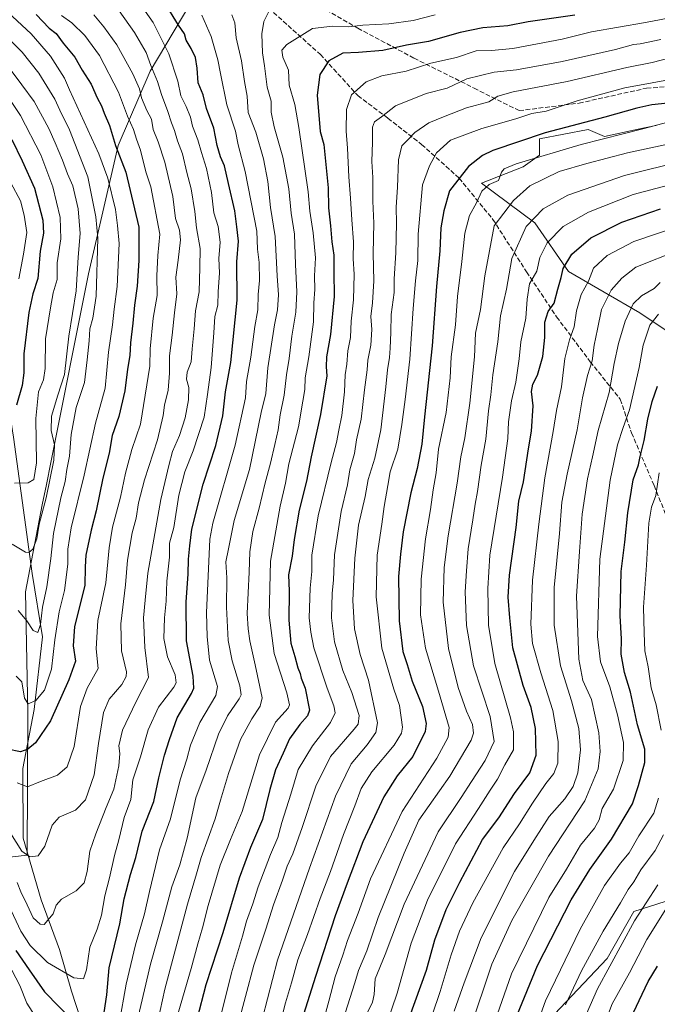
# Model space of a CAD drawing. Units: metres. Extents: x 668567 to 672030, y 4742062 to 4744460.
# Drawn here: x 670762 to 670987, y 4742798 to 4743145 of the extents above; entities that cross this region are included whole.
import ezdxf

# ---------------------------------------------------------------- set-up
doc = ezdxf.new("R2010")
doc.units = ezdxf.units.M
doc.header["$MEASUREMENT"] = 0
doc.linetypes.add('DGN Style 3', pattern=[2.307223, 1.648017, -0.659207])
for name, color, linetype, lineweight in [('Arbolado forestal CxS', 92, 'Continuous', 0), ('Corriente natural lineal', 142, 'Continuous', 13), ('Curva de nivel maestra', 30, 'Continuous', 30), ('Curva de nivel normal', 30, 'Continuous', 0), ('Municipio', 91, 'Continuous', 13), ('Municipio CxS', 4, 'Continuous', 0), ('Pastizal CxS', 92, 'Continuous', 0), ('Senda', 7, 'DGN Style 3', 0)]:
    doc.layers.add(name, color=color, linetype=linetype, lineweight=lineweight)

# ---------------------------------------------------------------- blocks, each defined once
blk = doc.blocks.new('*U4')
at = {"layer": 'Arbolado forestal CxS', "color": 92, "linetype": 'Continuous', "lineweight": 0}
for points in [[(670987.4945, 4743108.1887, 1103.3232), (670986.8221, 4743108.0425, 1103.3064), (670980.5706, 4743106.6829, 1103.2107), (670968.6575, 4743104.0921, 1102.9927), (670962.9248, 4743106.5503, 1100.3819), (670945.7257, 4743103.2725, 1099.5774), (670945.7257, 4743097.5367, 1103.2723), (670939.9927, 4743093.4397, 1104.5392), (670925.2507, 4743087.7039, 1102.3281), (670944.0617, 4743073.6213, 1115.0314), (670955.9678, 4743056.4235, 1125.0844), (670981.1029, 4743041.8711, 1140.8852), (671004.9152, 4743025.9961, 1155.415)], [(670995.5897, 4742835.8047, 1169.7902), (670978.9957, 4742830.6189, 1162.4086), (670969.6617, 4742814.0253, 1162.4609), (670950.9925, 4742794.3199, 1156.7773), (670935.4353, 4742774.6155, 1151.4488), (670931.2863, 4742749.7239, 1152.2383), (670932.324, 4742727.9441, 1153.7966), (670940.6207, 4742694.7565, 1157.8653), (670939.5833, 4742669.8649, 1155.5635), (670932.8151, 4742652.3151, 1150.7627), (670934.3969, 4742624.2317, 1149.9062), (670946.8427, 4742605.5637, 1156.659), (670957.2135, 4742588.9689, 1162.0317), (670974.8441, 4742568.2269, 1172.8508), (670995.5869, 4742551.6317, 1188.2772)]]:
    blk.add_polyline3d(points, dxfattribs=at)

msp = doc.modelspace()

# ---------------------------------------------------------------- linework, layer by layer
at = {"layer": 'Arbolado forestal CxS', "color": 92, "linetype": 'Continuous', "lineweight": 0}
for points in [[(670987.4945, 4743108.1887, 1103.3232), (670986.8221, 4743108.0425, 1103.3064), (670980.5706, 4743106.6829, 1103.2107), (670968.6575, 4743104.0921, 1102.9927), (670962.9248, 4743106.5503, 1100.3819), (670945.7257, 4743103.2725, 1099.5774), (670945.7257, 4743097.5367, 1103.2723), (670939.9927, 4743093.4397, 1104.5392), (670925.2507, 4743087.7039, 1102.3281), (670944.0617, 4743073.6213, 1115.0314), (670955.9678, 4743056.4235, 1125.0844), (670981.1029, 4743041.8711, 1140.8852), (671004.9152, 4743025.9961, 1155.415)], [(670995.5897, 4742835.8047, 1169.7902), (670978.9957, 4742830.6189, 1162.4086), (670969.6617, 4742814.0253, 1162.4609), (670950.9925, 4742794.3199, 1156.7773), (670935.4353, 4742774.6155, 1151.4488), (670931.2863, 4742749.7239, 1152.2383), (670932.324, 4742727.9441, 1153.7966), (670940.6207, 4742694.7565, 1157.8653), (670939.5833, 4742669.8649, 1155.5635), (670932.8151, 4742652.3151, 1150.7627), (670934.3969, 4742624.2317, 1149.9062), (670946.8427, 4742605.5637, 1156.659), (670957.2135, 4742588.9689, 1162.0317), (670974.8441, 4742568.2269, 1172.8508), (670995.5869, 4742551.6317, 1188.2772)]]:
    msp.add_polyline3d(points, dxfattribs=at)
at = {"layer": 'Corriente natural lineal', "color": 142, "linetype": 'Continuous', "lineweight": 13}
msp.add_polyline3d([(670784.0601, 4742791.9201, 1048.766), (670780.6701, 4742802.4701, 1046.0616), (670776.3901, 4742817.1201, 1041.9758), (670769.9501, 4742834.7001, 1037.582), (670763.6201, 4742856.4101, 1033.7282), (670763.4501, 4742881.0101, 1027.0828), (670767.4901, 4742901.8501, 1020.2879), (670770.4001, 4742927.4801, 1016.0523), (670766.7701, 4742949.8401, 1011.3393), (670760.1301, 4742997.9501, 1001.4934), (670756.5301, 4743021.3101, 996.3682), (670756.5101, 4743050.3101, 991.3791), (670752.5101, 4743076.2101, 985.5375), (670735.0101, 4743091.9401, 981.1656), (670718.6701, 4743099.0301, 978.7612), (670694.7801, 4743114.5101, 972.3361), (670674.9401, 4743125.3101, 966.8122), (670654.6801, 4743138.8701, 961.4564), (670636.5001, 4743154.5401, 955.562), (670625.5901, 4743165.9201, 952.6874), (670612.7601, 4743181.3701, 949.3787), (670601.4201, 4743192.3801, 942.8311)], dxfattribs=at)
at = {"layer": 'Curva de nivel maestra', "color": 30, "linetype": 'Continuous', "lineweight": 30, "flags": 128}
for points, elevation in [([(670792.19, 4742794.8801), (670793.09, 4742801.1701), (670793.91, 4742810.6901), (670797.68, 4742826.2501), (670799.19, 4742835.0801), (670801.41, 4742843.5801), (670803.3, 4742849.6301), (670805.5, 4742858.8801), (670809.68, 4742869.4201), (670811.4, 4742877.7501), (670813.4, 4742885.7601), (670815.21, 4742891.3001), (670817.84, 4742898.9601), (670822.93, 4742907.4801), (670823.75, 4742909.3801), (670823.54, 4742913.5901), (670821.18, 4742926.1001), (670821.04, 4742939.8701), (670821.81, 4742949.6301), (670821.93, 4742954.8801), (670822.4, 4742959.6501), (670823.12, 4742965.5501), (670827.02, 4742981.4501), (670831.53, 4742995.1001), (670833.98, 4743005.5301), (670834.99, 4743013.9401), (670836.87, 4743024.3401), (670839.01, 4743046.3901), (670838.92, 4743059.8701), (670839.48, 4743067.1301), (670838.98, 4743072.2301), (670838.28, 4743077.9001), (670835.95, 4743087.5601), (670834.58, 4743093.7201), (670833.16, 4743096.9201), (670831.96, 4743100.9901), (670830.79, 4743107.0901), (670828.29, 4743114.0501), (670827.07, 4743118.8701), (670825.36, 4743123.0301), (670825, 4743128.2501), (670824.32, 4743131.9801), (670822.89, 4743135.2301), (670821.09, 4743138.0801), (670820.47, 4743140.3501), (670818.4, 4743143.3801), (670813.36, 4743151.6201)], 1050), ([(670768.16, 4743147.2101), (670772.78, 4743142.3401), (670775.24, 4743140.4301), (670777.65, 4743137.1001), (670781.74, 4743132.0901), (670784.42, 4743127.4901), (670787.59, 4743122.5501), (670789.66, 4743117.7301), (670791.2, 4743114.9501), (670792.19, 4743112.3401), (670794.04, 4743107.9501), (670796.17, 4743100.9801), (670799.76, 4743091.5001), (670804.38, 4743072.1001), (670804.34, 4743060.4001), (670803.75, 4743051.2901), (670802.81, 4743044.6201), (670802.22, 4743038.2901), (670801.38, 4743031.3401), (670801.16, 4743026.8101), (670800.43, 4743022.0001), (670799.46, 4743014.2901), (670797.31, 4743005.2901), (670795, 4742998.6301), (670793.89, 4742992.3001), (670791.63, 4742983.5601), (670789.26, 4742972.0001), (670787.51, 4742965.2201), (670785.71, 4742956.3101), (670785.42, 4742952.2601), (670785.32, 4742945.6201), (670781.67, 4742931.2101), (670781.18, 4742924.3001), (670782.06, 4742918.9601), (670779.7, 4742912.3001), (670773.25, 4742897.8201), (670767.92, 4742890.0601), (670765.24, 4742887.8401), (670762.67, 4742886.9101), (670757.99, 4742887.9001)], 1025), ([(670958.18, 4743146.9901), (670941.77, 4743144.5801), (670934.56, 4743143.1601), (670925.77, 4743142.5101), (670917.78, 4743140.8701), (670906.63, 4743137.6501), (670898.79, 4743136.3401), (670890.41, 4743134.4601), (670881.9, 4743133.7701), (670876.39, 4743133.5001), (670871.45, 4743130.8001), (670868.22, 4743126.0201), (670867.31, 4743118.7601), (670868.34, 4743105.8901), (670869.61, 4743101.3301), (670871.12, 4743085.9501), (670871.26, 4743078.9301), (670871.99, 4743072.6101), (670872.49, 4743066.9501), (670873.18, 4743062.2901), (670873.12, 4743056.3801), (670873.26, 4743047.6701), (670872.05, 4743034.2401), (670870.55, 4743026.3901), (670870.41, 4743022.8101), (670870.67, 4743019.6801), (670868.51, 4743006.0301), (670865.15, 4742991.1001), (670863.47, 4742982.4801), (670860.94, 4742972.2201), (670859.12, 4742961.9101), (670858.44, 4742955.9601), (670857.19, 4742949.3901), (670857.38, 4742943.6801), (670857.31, 4742933.4201), (670857.98, 4742925.3001), (670859.43, 4742920.5201), (670860.46, 4742916.5401), (670861.26, 4742914.5901), (670861.67, 4742912.8801), (670863.11, 4742909.3601), (670864.6, 4742901.6701), (670863.92, 4742899.6801), (670861.21, 4742896.6001), (670857.49, 4742891.5101), (670855.31, 4742886.4201), (670852.61, 4742880.6301), (670850.55, 4742873.6301), (670848.04, 4742863.0201), (670843.75, 4742853.2101), (670839.72, 4742842.3701), (670833.95, 4742823.0101), (670828.05, 4742804.6301), (670824.84, 4742792.4601)], 1075), ([(670991.06, 4743115.9301), (670985.39, 4743115.2901), (670980.06, 4743114.1201), (670968.73, 4743110.9401), (670947.69, 4743105.4401), (670929.24, 4743099.1201), (670925.61, 4743097.3901), (670920.64, 4743093.5501), (670914.03, 4743084.9201), (670911.99, 4743077.8801), (670910.96, 4743071.8501), (670910.57, 4743063.7701), (670909.36, 4743051.1501), (670907.9, 4743030.1901), (670905.16, 4743005.1801), (670904.17, 4742995.5501), (670902.6, 4742986.9301), (670900.38, 4742978.2901), (670897.6, 4742964.5601), (670896.66, 4742956.7301), (670895.93, 4742948.8601), (670896.25, 4742933.1401), (670897.55, 4742922.3801), (670899.01, 4742917.7701), (670900.83, 4742911.9001), (670904.49, 4742902.8901), (670905.72, 4742896.9801), (670905.44, 4742894.0601), (670901, 4742885.3201), (670895.52, 4742878.4401), (670890.81, 4742871.0001), (670883.4, 4742855.1501), (670877.9, 4742840.5901), (670873.63, 4742829.0401), (670866.66, 4742807.6401), (670861.77, 4742791.9701)], 1100), ([(670759.58, 4743103.0101), (670763.16, 4743095.5601), (670767.6, 4743085.8801), (670770.55, 4743074.6201), (670770.75, 4743069.9501), (670769.51, 4743063.6201), (670768.72, 4743053.9701), (670766.98, 4743048.6201), (670765.59, 4743041.9701), (670763.76, 4743027.3501), (670763.78, 4743020.7201), (670763.24, 4743016.2001), (670761.16, 4743009.2601)], 1000), ([(670899.91, 4742793.2201), (670905.88, 4742809.8101), (670908.82, 4742820.6001), (670912.82, 4742831.3201), (670917.61, 4742840.9301), (670925.66, 4742855.9601), (670931.4, 4742863.6301), (670936.86, 4742872.1901), (670942.32, 4742879.5201), (670944.57, 4742885.7401), (670944.27, 4742895.1701), (670942.85, 4742902.5201), (670939.93, 4742910.3001), (670936.34, 4742923.6301), (670935.3, 4742934.2001), (670934.67, 4742941.5101), (670935.18, 4742949.2501), (670937.51, 4742966.0701), (670938.48, 4742975.3601), (670940.14, 4742982.2801), (670941.8, 4742993.8301), (670942.88, 4743000.0901), (670943.45, 4743009.1001), (670942.97, 4743014.0701), (670943.38, 4743016.6801), (670945.08, 4743019.8501), (670946.91, 4743026.4701), (670947.64, 4743033.1801), (670947.64, 4743038.6301), (670948.78, 4743042.3401), (670950.87, 4743045.2901), (670952.16, 4743050.2901), (670953.4, 4743054.3601), (670954.03, 4743057.5701), (670957.11, 4743062.6401), (670963.9, 4743068.3301), (670974.79, 4743073.9401), (670988.43, 4743078.6001)], 1125), ([(670937.77, 4742793.7701), (670945.02, 4742811.5101), (670956.92, 4742834.6401), (670963.44, 4742845.4201), (670971.17, 4742856.1001), (670978.6, 4742868.5901), (670980.66, 4742875.0101), (670982.84, 4742883.1401), (670982.89, 4742887.8101), (670980.3, 4742896.4701), (670977.83, 4742907.9901), (670975.67, 4742914.9401), (670974.54, 4742921.3701), (670974.72, 4742926.8201), (670974.18, 4742934.9601), (670974.59, 4742950.6301), (670975.8, 4742960.9601), (670976.9, 4742971.3001), (670978.8, 4742982.9701), (670980.66, 4742988.2801), (670981.26, 4742991.1601), (670982.68, 4742996.7801), (670983.98, 4743004.3201), (670985.5, 4743010.5601), (670987.32, 4743016.0201)], 1150), ([(670760.96, 4742816.8001), (670765.62, 4742809.9301), (670771.05, 4742802.2201), (670781.43, 4742791.6101)], 1050), ([(670976.73, 4742790.4301), (670984.06, 4742805.9101), (670987.39, 4742811.3001)], 1175)]:
    msp.add_lwpolyline(points, dxfattribs=dict(at, elevation=elevation))
at = {"layer": 'Curva de nivel normal', "color": 30, "linetype": 'Continuous', "lineweight": 0, "flags": 128}
for points, elevation in [([(670758.48, 4742832.7201), (670762.75, 4742823.6601), (670766.05, 4742818.6101), (670772.15, 4742812.5501), (670781.4, 4742807.1501), (670784.88, 4742806.7801), (670785.91, 4742809.9601), (670787.07, 4742817.9701), (670789.7, 4742824.3101), (670791.22, 4742829.3101), (670792.37, 4742836.1301), (670794.03, 4742842.4001), (670795.79, 4742850.3501), (670797.29, 4742855.8501), (670799.24, 4742863.8001), (670801.56, 4742870.1201), (670802.21, 4742877.0801), (670805, 4742885.1301), (670807.72, 4742894.7001), (670811.26, 4742902.7301), (670816.73, 4742909.7401), (670817.53, 4742911.2801), (670817.16, 4742914.0701), (670814.43, 4742920.4001), (670813.21, 4742926.9601), (670813.37, 4742934.2601), (670814.07, 4742940.1401), (670814.3, 4742947.1701), (670815.18, 4742955.6301), (670815.22, 4742960.5801), (670816.69, 4742966.0801), (670818.51, 4742977.4901), (670820.62, 4742985.7601), (670823.51, 4742993.1401), (670827.41, 4743005.1001), (670828.63, 4743013.1101), (670829.92, 4743022.5801), (670830.88, 4743034.8001), (670831.16, 4743040.6301), (670832.25, 4743044.6201), (670832.42, 4743049.3101), (670832.87, 4743056.0401), (670832.58, 4743061.0301), (670833.08, 4743066.8401), (670832.42, 4743072.3401), (670830.8, 4743077.1801), (670830.05, 4743084.3701), (670828.19, 4743092.8801), (670826.44, 4743098.4601), (670825.23, 4743102.9201), (670823.31, 4743107.8101), (670822.58, 4743110.9501), (670821.12, 4743114.7101), (670819.22, 4743118.5201), (670818.11, 4743123.6501), (670814.92, 4743133.3301), (670809.37, 4743144.3601), (670804.35, 4743151.5601)], 1045), ([(670756.5, 4743149.5801), (670766.42, 4743140.3001), (670773.21, 4743132.5001), (670778.18, 4743124.7601), (670779.91, 4743120.6201), (670790.26, 4743097.9501), (670793.42, 4743089.3801), (670796.12, 4743078.3201), (670796.88, 4743072.7301), (670797.4, 4743066.3801), (670796.74, 4743051.1301), (670795.67, 4743043.2201), (670795.03, 4743037.6901), (670793.72, 4743027.9701), (670792.52, 4743015.3401), (670789.04, 4743002.9201), (670785.06, 4742984.6201), (670780.46, 4742966.0101), (670779.27, 4742958.4601), (670779.33, 4742953.2101), (670778.19, 4742943.8801), (670776.3, 4742936.3001), (670774.68, 4742926.4501), (670773.58, 4742916.1401), (670771.05, 4742908.7001), (670768.06, 4742905.0001), (670765.38, 4742903.8601), (670764.03, 4742905.8201), (670763.09, 4742911.6501), (670761.15, 4742913.6201)], 1020), ([(670788.47, 4743147.0401), (670792, 4743142.8301), (670796.62, 4743136.5001), (670802.3, 4743126.2201), (670804.56, 4743120.9401), (670805.28, 4743117.8201), (670807.24, 4743113.2501), (670808.79, 4743110.2801), (670809.48, 4743106.6201), (670811.25, 4743102.2901), (670813.58, 4743095.1101), (670816.4, 4743082.9101), (670817.26, 4743075.1201), (670818.77, 4743071.0301), (670819.05, 4743067.6001), (670818.2, 4743060.4301), (670817.39, 4743054.4801), (670817.82, 4743048.5601), (670816.92, 4743041.9301), (670816.12, 4743034.0101), (670815.14, 4743026.6501), (670815.16, 4743020.5601), (670814.7, 4743014.5401), (670813.46, 4743009.3001), (670812.99, 4743005.6301), (670810.93, 4742997.0501), (670806.36, 4742982.9801), (670804.22, 4742974.8001), (670803.4, 4742969.4601), (670802.03, 4742964.2601), (670800.34, 4742954.5601), (670799.71, 4742945.8801), (670797.97, 4742932.1601), (670798.28, 4742922.5701), (670799.97, 4742915.1601), (670799.92, 4742913.5001), (670798.34, 4742910.6601), (670793.91, 4742905.5301), (670791.9, 4742900.8001), (670790.14, 4742889.8701), (670788.58, 4742878.8401), (670785.52, 4742869.9601), (670782.02, 4742866.3701), (670776.24, 4742863.9201), (670773.84, 4742861.0601), (670771.26, 4742853.6101), (670768.87, 4742850.2201), (670765.95, 4742849.8401), (670763.09, 4742851.9001), (670759.06, 4742858.1901)], 1035), ([(670777.06, 4743146.8301), (670780.7, 4743144.2001), (670785.32, 4743139.7201), (670790.53, 4743132.6901), (670797.16, 4743119.7101), (670800.4, 4743111.3301), (670802.51, 4743106.6001), (670803.53, 4743103.1401), (670804.99, 4743099.2601), (670806.81, 4743091.6001), (670808.66, 4743086.3501), (670811.8, 4743069.6301), (670811.04, 4743062.0701), (670810.72, 4743054.9001), (670810.81, 4743047.9501), (670809.45, 4743039.9501), (670808.32, 4743029.2101), (670808.29, 4743023.0101), (670804.97, 4743002.6201), (670801.94, 4742993.5901), (670799.67, 4742985.2301), (670797.86, 4742976.8301), (670795.12, 4742966.1701), (670793.88, 4742958.9601), (670792.71, 4742946.6301), (670789.87, 4742933.3001), (670789.35, 4742923.3001), (670790.06, 4742916.3001), (670786.19, 4742909.4401), (670783.81, 4742902.8901), (670781.59, 4742888.8501), (670779.07, 4742881.6001), (670775.68, 4742878.7001), (670769.62, 4742876.4201), (670765.06, 4742874.5301), (670761.4, 4742875.9501)], 1030), ([(670761.41, 4742840.8501), (670762.74, 4742837.5101), (670764.97, 4742832.8701), (670767.08, 4742828.2801), (670769.53, 4742826.1401), (670770.92, 4742826.0201), (670774.14, 4742829.7401), (670775.16, 4742832.8201), (670777.04, 4742834.9301), (670782.28, 4742837.9001), (670785.11, 4742840.7301), (670786.16, 4742844.7301), (670787.03, 4742851.8201), (670789.23, 4742857.9601), (670792.84, 4742867.3001), (670795.53, 4742873.7201), (670797.3, 4742881.9801), (670797.65, 4742886.3801), (670797.31, 4742889.1001), (670798.62, 4742894.6201), (670803.27, 4742904.5001), (670807.78, 4742913.2201), (670806.53, 4742923.7001), (670805.98, 4742934.2401), (670806.6, 4742940.4101), (670807.52, 4742949.9601), (670812.17, 4742975.9601), (670814.98, 4742987.9601), (670816.3, 4742992.9501), (670818.77, 4742998.5601), (670820.75, 4743004.7801), (670821.93, 4743011.1901), (670821.96, 4743015.5101), (670821.22, 4743018.4401), (670821.42, 4743020.9301), (670822.84, 4743024.5901), (670823.17, 4743029.1901), (670823.88, 4743036.2601), (670824.42, 4743042.6201), (670825.64, 4743049.2901), (670825.89, 4743057.8501), (670825.97, 4743064.5501), (670824.68, 4743071.8501), (670824.18, 4743077.6201), (670822.85, 4743085.6601), (670821.31, 4743091.4401), (670819.75, 4743097.9901), (670818.05, 4743102.6201), (670817, 4743106.2901), (670815.88, 4743108.9201), (670814.56, 4743112.9901), (670812.35, 4743118.9001), (670810.98, 4743123.5201), (670808.63, 4743129.1801), (670806.9, 4743133.7601), (670802.89, 4743140.8001), (670797.42, 4743148.4601)], 1040), ([(670826.65, 4743146.9601), (670829.85, 4743139.4001), (670832.29, 4743131.1301), (670833.16, 4743126.3501), (670835.47, 4743115.2601), (670838.53, 4743106.0501), (670839.45, 4743101.1601), (670841.94, 4743091.8001), (670845.99, 4743070.6901), (670846.29, 4743064.3001), (670846.78, 4743059.6601), (670846.95, 4743053.3001), (670846.47, 4743048.3001), (670846.4, 4743042.9501), (670845.33, 4743037.1101), (670843.9, 4743026.2501), (670842.41, 4743017.6801), (670841.96, 4743011.9201), (670838.32, 4742995.2001), (670830.5, 4742967.6301), (670829.38, 4742962.0001), (670828.19, 4742935.9601), (670828.5, 4742927.6201), (670829.36, 4742919.2601), (670832.18, 4742909.9801), (670831.54, 4742906.7801), (670825.86, 4742897.2901), (670822.58, 4742889.3001), (670821.26, 4742884.3101), (670818.99, 4742877.0201), (670815.53, 4742863.3101), (670811.72, 4742852.2801), (670808.08, 4742837.6201), (670806.33, 4742829.7401), (670803.16, 4742818.8201), (670799.95, 4742804.9501), (670797.45, 4742791.0201)], 1055), ([(670837.24, 4743147.0601), (670838.21, 4743144.2101), (670838.67, 4743139.0001), (670840.59, 4743130.8001), (670841.66, 4743123.5601), (670842.58, 4743118.3601), (670842.94, 4743112.6201), (670845.61, 4743105.6201), (670848.3, 4743096.2501), (670849.92, 4743088.2201), (670850.81, 4743079.0701), (670852.45, 4743068.7701), (670853.12, 4743054.9101), (670853.68, 4743048.2901), (670853.33, 4743042.9501), (670852.26, 4743037.6201), (670849.94, 4743022.4201), (670849.18, 4743013.4401), (670847.52, 4743006.6701), (670843.41, 4742986.6301), (670837.98, 4742968.6201), (670835.99, 4742958.5201), (670835.07, 4742953.9601), (670835.43, 4742948.3201), (670835.3, 4742938.0401), (670835.94, 4742926.2301), (670837.27, 4742919.0701), (670840.06, 4742910.2401), (670840.44, 4742907.0801), (670839.81, 4742905.6901), (670835.69, 4742899.6401), (670832.52, 4742893.1301), (670828.1, 4742880.4101), (670824.53, 4742870.6601), (670821.42, 4742856.4201), (670818.83, 4742847.0001), (670815.97, 4742839.3001), (670812.69, 4742826.9701), (670808.48, 4742811.9701), (670802.95, 4742788.3101)], 1060), ([(670808.6, 4742780.5101), (670813.54, 4742803.1401), (670821.53, 4742833.1901), (670824.71, 4742843.9001), (670826.32, 4742849.6801), (670831.33, 4742863.3201), (670833.2, 4742869.8801), (670836.04, 4742879.3001), (670840.29, 4742891.3001), (670844.23, 4742898.6301), (670847.23, 4742903.0301), (670847.92, 4742905.9601), (670845.39, 4742917.6601), (670843.48, 4742926.0701), (670842.96, 4742930.3401), (670842.54, 4742935.7201), (670843.29, 4742950.3401), (670843.49, 4742957.5101), (670844.59, 4742964.6601), (670846.84, 4742972.9401), (670848.94, 4742981.8601), (670850.87, 4742988.8001), (670852.32, 4742995.4301), (670853.57, 4743000.6401), (670854.26, 4743005.8701), (670855.69, 4743012.7701), (670856.52, 4743020.0401), (670857.46, 4743025.7901), (670858.32, 4743033.7001), (670859.8, 4743042.1201), (670860.16, 4743049.2901), (670859.63, 4743058.9501), (670859.26, 4743069.6201), (670858.09, 4743077.0401), (670857.28, 4743085.6201), (670855.2, 4743096.7801), (670852.09, 4743107.5901), (670851.11, 4743112.7001), (670851.01, 4743116.6201), (670849.7, 4743121.5601), (670848.72, 4743129.0601), (670847.99, 4743133.6601), (670847.77, 4743140.3301), (670848.44, 4743144.7201), (670850.29, 4743148.2901)], 1065), ([(670908.96, 4743147.0201), (670901.2, 4743145.0501), (670892.6, 4743143.8601), (670883.4, 4743143.4601), (670878.52, 4743142.8401), (670872.72, 4743143.0601), (670865.62, 4743142.2401), (670856.55, 4743136.6201), (670854.82, 4743134.6201), (670855.17, 4743132.1101), (670857.21, 4743127.5801), (670857.38, 4743122.2401), (670859.4, 4743115.3601), (670860.81, 4743107.3001), (670864.08, 4743084.6201), (670864.68, 4743077.7401), (670865.88, 4743070.1501), (670866.72, 4743061.2901), (670866.31, 4743054.8901), (670866.43, 4743050.1501), (670866.08, 4743045.3901), (670866.04, 4743038.7401), (670864.38, 4743026.2901), (670863.1, 4743018.9501), (670862.94, 4743014.8101), (670862.22, 4743010.7501), (670860.71, 4743001.6901), (670857.28, 4742988.5501), (670856.07, 4742981.7801), (670854.21, 4742973.6701), (670850.88, 4742954.1701), (670850.32, 4742935.2201), (670852.09, 4742921.6501), (670856.64, 4742907.7101), (670857.58, 4742903.5001), (670857.06, 4742902.3301), (670852.64, 4742897.3601), (670846.97, 4742885.9001), (670840.86, 4742865.9001), (670836.73, 4742856.0201), (670833.1, 4742846.9001), (670828.84, 4742832.6401), (670826.89, 4742824.7801), (670825.15, 4742819.1901), (670822.83, 4742810.4401), (670818.14, 4742794.3101)], 1070), ([(671002.73, 4743148.0701), (670983.08, 4743144.3301), (670964.14, 4743141.0101), (670953.72, 4743138.5001), (670936.31, 4743135.1901), (670928.79, 4743134.4301), (670923.4, 4743134.3901), (670916.48, 4743131.9801), (670907.4, 4743130.0401), (670898.74, 4743127.2001), (670890.07, 4743125.4901), (670884.63, 4743123.4601), (670879.4, 4743118.8801), (670877.65, 4743113.6801), (670877.54, 4743106.0201), (670878.03, 4743100.0401), (670878.42, 4743089.8301), (670879.11, 4743082.4101), (670879.48, 4743074.6501), (670880.11, 4743066.9501), (670880.03, 4743060.9501), (670880.3, 4743055.4901), (670880.12, 4743046.4401), (670879.34, 4743038.8801), (670879.11, 4743033.1901), (670878.13, 4743028.4801), (670877.73, 4743023.8101), (670877.15, 4743020.0401), (670876.88, 4743013.9401), (670875.96, 4743005.6201), (670874.88, 4743000.5001), (670874.17, 4742996.1201), (670872.2, 4742989.1001), (670867.69, 4742970.2601), (670865.46, 4742956.2901), (670865.4, 4742950.5701), (670864.79, 4742944.7201), (670864.5, 4742934.2801), (670865.09, 4742929.1201), (670866.17, 4742923.6401), (670870.8, 4742909.3401), (670873.16, 4742903.1801), (670873.61, 4742900.6801), (670871.99, 4742897.3301), (670865.6, 4742889.0801), (670860.61, 4742880.6601), (670858, 4742871.9601), (670854.85, 4742861.9601), (670853.43, 4742856.6301), (670850.78, 4742850.7301), (670846.49, 4742839.2401), (670844.65, 4742833.2901), (670842.41, 4742827.2001), (670840.95, 4742821.8201), (670837.05, 4742808.9001), (670829.64, 4742779.2101)], 1080), ([(670761.78, 4742936.8401), (670764.83, 4742933.1401), (670767.05, 4742929.7401), (670768.77, 4742929.0901), (670769.65, 4742931.8801), (670770.37, 4742937.9301), (670771.94, 4742945.1701), (670773.38, 4742955.2001), (670774.3, 4742963.9601), (670776.89, 4742976.5401), (670778.38, 4742982.2901), (670778.98, 4742986.5401), (670779.88, 4742991.3001), (670780.48, 4742998.9601), (670782.21, 4743008.4101), (670785.16, 4743017.2601), (670786.13, 4743025.3401), (670786.84, 4743032.0401), (670787.04, 4743036.2601), (670788.16, 4743040.0401), (670789.27, 4743047.8201), (670789.89, 4743068.2801), (670789.24, 4743075.8101), (670786.33, 4743089.9101), (670779.96, 4743106.4601), (670776.46, 4743113.4201), (670774.73, 4743117.3001), (670769.1, 4743126.4301), (670763.19, 4743133.8901), (670754.32, 4743142.6901)], 1015), ([(670839.12, 4742789.4801), (670844.94, 4742811.6401), (670849.15, 4742824.3101), (670851.88, 4742832.9701), (670855.08, 4742841.6401), (670856.73, 4742846.5501), (670858.76, 4742850.9801), (670862.03, 4742860.1801), (670866.78, 4742874.8201), (670872.04, 4742885.2601), (670880.36, 4742894.9101), (670881.8, 4742896.7301), (670882.11, 4742899.7501), (670879.5, 4742907.9101), (670876.33, 4742915.6301), (670873.38, 4742925.8101), (670872.34, 4742934.2501), (670872.58, 4742942.8001), (670873.07, 4742947.6601), (670873.46, 4742956.4601), (670875.78, 4742971.7001), (670877.95, 4742981.1801), (670878.86, 4742986.4601), (670880.41, 4742992.2001), (670881.14, 4742997.1001), (670882.82, 4743004.3301), (670883.98, 4743014.6601), (670884.89, 4743021.7201), (670885.16, 4743025.1301), (670886.23, 4743030.5201), (670886.52, 4743036.0301), (670886.23, 4743040.5601), (670886.84, 4743045.3601), (670887.3, 4743053.2101), (670887.07, 4743062.8701), (670887.32, 4743073.5801), (670886.98, 4743081.2801), (670886.89, 4743089.5901), (670886.59, 4743095.2601), (670886.83, 4743102.1601), (670886.8, 4743107.4401), (670887.49, 4743109.2601), (670890, 4743111.0701), (670894.88, 4743114.9601), (670905.75, 4743119.2601), (670913.14, 4743121.2001), (670920.1, 4743124.4201), (670929.79, 4743126.8101), (670937.59, 4743127.6001), (670953.72, 4743130.6101), (670972.54, 4743134.8101), (670978.86, 4743136.6001), (670981.25, 4743136.8101), (670988.52, 4743138.4001)], 1085), ([(670754.97, 4743133.0101), (670763.14, 4743122.3101), (670767.43, 4743116.4601), (670772.66, 4743107.0001), (670774.8, 4743101.8601), (670777.47, 4743095.8101), (670779.23, 4743090.9501), (670781.08, 4743086.6501), (670782.93, 4743078.6401), (670783.72, 4743069.9401), (670782.93, 4743061.4801), (670782.3, 4743049.6201), (670779.63, 4743033.6101), (670778.12, 4743020.1601), (670775.79, 4743012.7901), (670773.51, 4743005.4301), (670773.44, 4743000.3501), (670774.65, 4742995.2801), (670774.34, 4742989.9201), (670771.64, 4742976.5601), (670769.26, 4742967.2801), (670768.33, 4742962.1601), (670766.98, 4742958.4801), (670765.53, 4742957.3301), (670764.38, 4742957.4501), (670759.64, 4742960.1701)], 1010), ([(670844.48, 4742779.2401), (670853.26, 4742813.4401), (670864.61, 4742845.8101), (670873.74, 4742871.3201), (670879.32, 4742882.7101), (670884.94, 4742889.4401), (670888.04, 4742893.7401), (670888.55, 4742897.1401), (670885.45, 4742912.2601), (670882.42, 4742921.2901), (670880.42, 4742930.3001), (670879.93, 4742940.3001), (670880.57, 4742955.3001), (670881.89, 4742966.9201), (670884.24, 4742977.0601), (670885.32, 4742983.0801), (670887.65, 4742990.5901), (670889.7, 4743000.6301), (670891.57, 4743015.7501), (670892.09, 4743021.8101), (670892.86, 4743026.0801), (670892.99, 4743029.3601), (670893.34, 4743034.9301), (670893.45, 4743041.3201), (670894.41, 4743049.1101), (670894.44, 4743053.9201), (670895.01, 4743063.0401), (670895.28, 4743073.5201), (670895.15, 4743079.1301), (670895.64, 4743086.2201), (670895.95, 4743095.9301), (670897.21, 4743100.7801), (670899.19, 4743102.8201), (670901.76, 4743105.5201), (670906.73, 4743109.0001), (670911.88, 4743111.1001), (670919.99, 4743114.2201), (670927.88, 4743116.3801), (670931.06, 4743118.3801), (670936.39, 4743119.9101), (670955.53, 4743123.4801), (670976.59, 4743128.4401), (670985.49, 4743130.2701), (670992.26, 4743132.0501)], 1090), ([(670853.31, 4742787.3901), (670856.13, 4742798.3801), (670858.28, 4742805.3701), (670860.42, 4742813.4601), (670863.87, 4742822.5001), (670868.36, 4742835.1601), (670872.02, 4742844.7001), (670876.58, 4742857.7201), (670880.55, 4742867.8401), (670882.8, 4742874.0101), (670886.56, 4742879.9001), (670894.48, 4742889.3001), (670897.06, 4742893.5401), (670897.35, 4742895.6301), (670896.32, 4742903.3001), (670894.3, 4742909.0201), (670890.06, 4742923.5101), (670888.08, 4742941.6801), (670888.44, 4742956.3001), (670890.13, 4742967.3001), (670890.88, 4742973.5501), (670892.22, 4742980.9801), (670893.07, 4742985.7401), (670895.71, 4742993.7201), (670897.13, 4743002.4301), (670898.36, 4743011.2701), (670900.01, 4743025.5601), (670901.19, 4743043.4001), (670901.95, 4743053.1601), (670902.83, 4743060.4001), (670902.98, 4743069.6201), (670904.5, 4743087.0701), (670906.94, 4743093.7201), (670909.39, 4743098.3401), (670914.39, 4743102.8801), (670925.39, 4743106.9801), (670937.39, 4743110.4001), (670943.06, 4743112.2501), (670948.06, 4743113.0301), (670959, 4743116.6801), (670975.83, 4743121.3201), (671022.73, 4743129.9401)], 1095), ([(670760.46, 4742981.7401), (670765.34, 4742981.8601), (670767.37, 4742983.0701), (670768.23, 4742988.9601), (670768.04, 4743004.5401), (670768.96, 4743013.9501), (670770.72, 4743018.2701), (670771.28, 4743022.2601), (670771.49, 4743032.6501), (670773.23, 4743043.6601), (670774.19, 4743048.9001), (670775.58, 4743053.7001), (670775.5, 4743059.4701), (670776.86, 4743067.9501), (670776.59, 4743075.5301), (670774.08, 4743086.3201), (670769.78, 4743097.6601), (670762.67, 4743111.5501), (670756.32, 4743121.0301)], 1005), ([(670866.42, 4742780.6501), (670871.38, 4742798.9401), (670873.66, 4742807.4901), (670876.31, 4742815.2001), (670877.96, 4742820.3401), (670881.72, 4742829.9901), (670886.09, 4742842.1201), (670897.28, 4742865.9001), (670909.47, 4742884.7201), (670913.48, 4742892.1101), (670913.87, 4742895.4601), (670910.13, 4742908.3201), (670905.5, 4742923.5201), (670903.7, 4742935.3001), (670904.01, 4742947.9201), (670905.49, 4742962.0601), (670907.28, 4742972.5201), (670908.16, 4742979.3901), (670909.22, 4742985.3901), (670910.1, 4742993.7101), (670912.76, 4743006.6901), (670914.18, 4743018.9701), (670914.59, 4743026.2901), (670916.04, 4743037.6201), (670916.79, 4743047.6201), (670918.34, 4743059.9501), (670919.44, 4743069.9501), (670921.01, 4743076.2901), (670923.46, 4743080.6901), (670925.34, 4743084.8001), (670928.02, 4743087.1701), (670931.26, 4743088.6201), (670932.3, 4743091.5601), (670933.29, 4743092.7001), (670937.55, 4743094.4601), (670960.39, 4743101.2901), (670982.69, 4743106.9501), (670993.57, 4743109.8801)], 1105), ([(670877.19, 4742794.6401), (670880.62, 4742805.3401), (670881.93, 4742809.7801), (670884.85, 4742816.6801), (670888.78, 4742828.4501), (670897.94, 4742851.2001), (670903.2, 4742862.8601), (670914.07, 4742878.3201), (670921.67, 4742891.0501), (670922.45, 4742893.5001), (670922.14, 4742896.6301), (670919.96, 4742901.3001), (670916.99, 4742909.6301), (670913.6, 4742923.3401), (670911.77, 4742939.8001), (670912.08, 4742951.9801), (670913.51, 4742963.2001), (670916.67, 4742981.7201), (670917.96, 4742991.1001), (670919.36, 4742997.7501), (670921.19, 4743009.9801), (670922.75, 4743026.3001), (670923.13, 4743034.6901), (670924.92, 4743043.0001), (670926.41, 4743054.9801), (670929.69, 4743072.6201), (670936.62, 4743081.5001), (670942.36, 4743086.7501), (670952.73, 4743091.8201), (670962.39, 4743094.5401), (670976.73, 4743098.3201), (671014.11, 4743106.4101)], 1110), ([(670884.73, 4742794.2601), (670886.8, 4742798.5101), (670887.38, 4742801.3101), (670887.79, 4742806.8301), (670891.29, 4742815.4001), (670897.98, 4742833.1301), (670909.96, 4742858.6901), (670918.06, 4742870.7901), (670921.73, 4742876.4401), (670926.62, 4742883.8701), (670929.7, 4742890.5601), (670928.28, 4742899.3401), (670922.43, 4742917.2601), (670919.95, 4742931.4901), (670919.46, 4742943.4201), (670919.96, 4742950.8201), (670920.57, 4742958.6301), (670922.27, 4742968.8701), (670923, 4742974.3601), (670923.89, 4742978.8301), (670925.15, 4742988.1001), (670926.76, 4742997.3001), (670927.76, 4743007.2901), (670928.62, 4743012.9501), (670929.29, 4743019.9501), (670931.08, 4743031.6201), (670932.02, 4743040.8501), (670934.07, 4743050.2101), (670935.98, 4743061.0401), (670941.06, 4743072.4001), (670947.07, 4743078.6201), (670955.75, 4743083.3601), (670975.69, 4743090.4001), (670997.04, 4743095.6401)], 1115), ([(670762.07, 4743053.8801), (670763.66, 4743062.5301), (670764.8, 4743070.2901), (670763.93, 4743076.3501), (670762.67, 4743081.4501), (670759.23, 4743087.7801)], 995), ([(670889.68, 4742784.4301), (670895.48, 4742801.7901), (670900.46, 4742819.4001), (670906.21, 4742834.5201), (670916.05, 4742854.4601), (670924.2, 4742866.9501), (670928.3, 4742873.4101), (670930.95, 4742877.2701), (670933.47, 4742882.3301), (670936.62, 4742887.6301), (670936.54, 4742894.0101), (670935.46, 4742898.9301), (670929.93, 4742918.1601), (670927.78, 4742931.6001), (670927.52, 4742944.6301), (670928.22, 4742956.2901), (670932.63, 4742983.9301), (670934.56, 4742997.4901), (670934.78, 4743003.3801), (670935.9, 4743010.8101), (670937.43, 4743017.4201), (670938.55, 4743025.6201), (670939.11, 4743031.6201), (670940.86, 4743039.9501), (670941.39, 4743046.7601), (670942.25, 4743052.1201), (670944.84, 4743056.6201), (670945.84, 4743061.4301), (670948.45, 4743066.6201), (670954.12, 4743072.3501), (670963, 4743077.4401), (670978.78, 4743083.6701), (670997.06, 4743088.4801)], 1120), ([(670905.07, 4742785.6401), (670910.67, 4742802.3101), (670914.52, 4742815.3001), (670917.56, 4742823.6201), (670922.2, 4742833.6401), (670932.94, 4742853.0501), (670938.73, 4742861.5201), (670943.29, 4742868.8201), (670947.99, 4742875.7401), (670950.84, 4742879.2601), (670952.2, 4742882.8701), (670952.36, 4742890.5701), (670950.47, 4742901.5601), (670946.17, 4742914.8501), (670943.3, 4742925.2001), (670942.72, 4742932.0001), (670943.26, 4742947.5501), (670945.47, 4742967.3001), (670947.57, 4742983.6601), (670950.59, 4742999.9601), (670951.73, 4743007.4001), (670953.46, 4743015.7401), (670954.66, 4743025.7301), (670956.28, 4743032.2901), (670957.98, 4743036.9501), (670958.8, 4743042.6201), (670960.42, 4743048.3401), (670962.97, 4743053.0201), (670964.81, 4743057.6301), (670969.57, 4743062.1701), (670979.06, 4743067.0101), (670996.06, 4743072.7901)], 1130), ([(670915.66, 4742795.4301), (670919.2, 4742805.3401), (670925.12, 4742821.3001), (670936.93, 4742844.7201), (670943.69, 4742855.6601), (670949.16, 4742864.0601), (670954.65, 4742870.3001), (670957.62, 4742874.6301), (670959.28, 4742879.5401), (670960.21, 4742887.6001), (670959.56, 4742895.2001), (670957.02, 4742904.9601), (670953.14, 4742917.3001), (670950.93, 4742931.6301), (670950.96, 4742944.9601), (670952.83, 4742963.9601), (670953.64, 4742975.1001), (670955.52, 4742984.9401), (670959.06, 4743000.6201), (670960.9, 4743011.9201), (670962.69, 4743019.7801), (670964.34, 4743024.9501), (670965.08, 4743030.4801), (670966.14, 4743036.1301), (670967.59, 4743043.0801), (670971.06, 4743049.9201), (670974.73, 4743054.1001), (670979.73, 4743057.9501), (670995.13, 4743064.1201)], 1135), ([(670921.18, 4742788.7501), (670928.92, 4742811.9701), (670935.93, 4742827.4401), (670948.92, 4742850.0601), (670961.73, 4742869.5901), (670966.45, 4742880.9201), (670967.16, 4742887.0201), (670966.7, 4742893.6701), (670964.06, 4742905.4401), (670961.02, 4742912.1601), (670959.56, 4742919.6001), (670958.77, 4742941.8901), (670959.82, 4742957.6301), (670960.79, 4742970.8001), (670962.71, 4742983.3001), (670964.49, 4742991.0601), (670966.38, 4743000.3401), (670970.36, 4743013.7201), (670972.04, 4743023.9501), (670973.6, 4743031.0701), (670975.92, 4743038.9201), (670978.84, 4743045.0001), (670981.73, 4743047.9001), (670986.24, 4743050.4401), (670988.34, 4743052.6101)], 1140), ([(670925.75, 4742779.6401), (670935.87, 4742808.5301), (670949.04, 4742835.5401), (670955.26, 4742845.5601), (670960.22, 4742853.9701), (670965.14, 4742859.9601), (670966.76, 4742862.9601), (670967.81, 4742866.9601), (670971.9, 4742873.7801), (670975.28, 4742883.8801), (670975.4, 4742890.2601), (670973.28, 4742899.9801), (670970.51, 4742909.8201), (670967.29, 4742918.6601), (670966.25, 4742927.6301), (670967.04, 4742954.9601), (670970.61, 4742982.7801), (670973.21, 4742995.2901), (670975.2, 4743001.4201), (670977.46, 4743007.6301), (670980.86, 4743022.6201), (670982.3, 4743030.5101), (670984.7, 4743037.5701), (670987.72, 4743041.4401)], 1145), ([(670988.63, 4742894.5401), (670986.93, 4742903.5301), (670985.13, 4742909.4801), (670984.03, 4742916.9601), (670982.93, 4742922.5501), (670982.62, 4742928.9001), (670982.38, 4742937.9601), (670983.48, 4742952.8401), (670984.35, 4742967.5901), (670985.28, 4742973.2601), (670986.83, 4742977.4001), (670987.99, 4742985.4101)], 1155), ([(670939.12, 4742774.6401), (670947.87, 4742798.9801), (670960.06, 4742824.3401), (670968.72, 4742839.6901), (670974.26, 4742847.6401), (670977.37, 4742851.3001), (670980.83, 4742857.3001), (670986.08, 4742865.3201), (670987.74, 4742870.6101)], 1155), ([(670954.96, 4742797.6401), (670960.5, 4742809.6401), (670968.15, 4742823.6401), (670974.27, 4742833.6401), (670977, 4742838.3201), (670978.96, 4742841.0501), (670981.47, 4742845.3201), (670986.58, 4742852.1101), (670989.46, 4742857.6301)], 1160), ([(670958.41, 4742785.6401), (670966.14, 4742803.3101), (670979.28, 4742827.3101), (670987.51, 4742839.9301)], 1165), ([(670965.96, 4742783.7401), (670971.42, 4742798.0101), (670977.49, 4742808.9001), (670983.63, 4742820.6401), (670990.36, 4742831.4201)], 1170), ([(670769.62, 4742790.6401), (670764.9, 4742798.2601), (670762.41, 4742804.4301), (670759.57, 4742809.9001)], 1055)]:
    msp.add_lwpolyline(points, dxfattribs=dict(at, elevation=elevation))
at = {"layer": 'Municipio', "color": 91, "linetype": 'Continuous', "lineweight": 13, "flags": 128}
msp.add_lwpolyline([(671028.083, 4743224.958), (670959.677, 4743221.23), (670854.468, 4743205.016), (670836.867, 4743175.313), (670830.32, 4743164.266), (670827.844, 4743160.087), (670808.343, 4743127.177), (670797.042, 4743100.951), (670786.591, 4743055.665), (670773.289, 4742989.091), (670771.736, 4742981.325), (670770.295, 4742974.114), (670764.441, 4742943.443), (670765.237, 4742900.726), (670764.947, 4742850.477), (670708.163, 4742843.946)], dxfattribs=at)
msp.add_lwpolyline([(671028.083, 4743224.958), (670959.677, 4743221.23), (670854.468, 4743205.016), (670836.867, 4743175.313), (670830.32, 4743164.266), (670827.844, 4743160.087), (670808.343, 4743127.177), (670797.042, 4743100.951), (670786.591, 4743055.665), (670773.289, 4742989.091), (670771.736, 4742981.325), (670770.295, 4742974.114), (670764.441, 4742943.443), (670765.237, 4742900.726), (670764.947, 4742850.477), (670708.163, 4742843.946)], dxfattribs=at)
at = {"layer": 'Municipio CxS', "color": 4, "linetype": 'Continuous', "lineweight": 0, "flags": 128}
for points in [[(671028.083, 4743224.958), (670959.677, 4743221.23), (670854.468, 4743205.016), (670836.867, 4743175.313), (670830.32, 4743164.266), (670827.844, 4743160.087), (670808.343, 4743127.177), (670797.042, 4743100.951), (670786.591, 4743055.665), (670773.289, 4742989.091), (670771.736, 4742981.325), (670770.295, 4742974.114), (670764.441, 4742943.443), (670765.237, 4742900.726), (670764.947, 4742850.477), (670708.163, 4742843.946)], [(670708.163, 4742843.946), (670764.947, 4742850.477), (670765.237, 4742900.726), (670764.441, 4742943.443), (670770.295, 4742974.114), (670771.736, 4742981.325), (670773.289, 4742989.091), (670786.591, 4743055.665), (670797.042, 4743100.951), (670808.343, 4743127.177), (670827.844, 4743160.087), (670830.32, 4743164.266), (670836.867, 4743175.313), (670854.468, 4743205.016), (670959.677, 4743221.23), (671028.083, 4743224.958)]]:
    msp.add_lwpolyline(points, dxfattribs=at)
at = {"layer": 'Pastizal CxS', "color": 92, "linetype": 'Continuous', "lineweight": 0}
for points in [[(671004.9152, 4743025.9961, 1155.415), (670981.1029, 4743041.8711, 1140.8852), (670955.9678, 4743056.4235, 1125.0844), (670944.0617, 4743073.6213, 1115.0314), (670925.2507, 4743087.7039, 1102.3281), (670939.9927, 4743093.4397, 1104.5392), (670945.7257, 4743097.5367, 1103.2723), (670945.7257, 4743103.2725, 1099.5774), (670962.9248, 4743106.5503, 1100.3819), (670968.6575, 4743104.0921, 1102.9927), (670980.5706, 4743106.6829, 1103.2107), (670986.8221, 4743108.0425, 1103.3064), (670987.4945, 4743108.1887, 1103.3232)], [(670987.4945, 4743108.1887, 1103.3232), (670986.8221, 4743108.0425, 1103.3064), (670980.5706, 4743106.6829, 1103.2107), (670968.6575, 4743104.0921, 1102.9927), (670962.9248, 4743106.5503, 1100.3819), (670945.7257, 4743103.2725, 1099.5774), (670945.7257, 4743097.5367, 1103.2723), (670939.9927, 4743093.4397, 1104.5392), (670925.2507, 4743087.7039, 1102.3281), (670944.0617, 4743073.6213, 1115.0314), (670955.9678, 4743056.4235, 1125.0844), (670981.1029, 4743041.8711, 1140.8852), (671004.9152, 4743025.9961, 1155.415)], [(670995.5869, 4742551.6317, 1188.2772), (670974.8441, 4742568.2269, 1172.8508), (670957.2135, 4742588.9689, 1162.0317), (670946.8427, 4742605.5637, 1156.659), (670934.3969, 4742624.2317, 1149.9062), (670932.8151, 4742652.3151, 1150.7627), (670939.5833, 4742669.8649, 1155.5635), (670940.6207, 4742694.7565, 1157.8653), (670932.324, 4742727.9441, 1153.7966), (670931.2863, 4742749.7239, 1152.2383), (670935.4353, 4742774.6155, 1151.4488), (670950.9925, 4742794.3199, 1156.7773), (670969.6617, 4742814.0253, 1162.4609), (670978.9957, 4742830.6189, 1162.4086), (670995.5897, 4742835.8047, 1169.7902)], [(670995.5897, 4742835.8047, 1169.7902), (670978.9957, 4742830.6189, 1162.4086), (670969.6617, 4742814.0253, 1162.4609), (670950.9925, 4742794.3199, 1156.7773), (670935.4353, 4742774.6155, 1151.4488), (670931.2863, 4742749.7239, 1152.2383), (670932.324, 4742727.9441, 1153.7966), (670940.6207, 4742694.7565, 1157.8653), (670939.5833, 4742669.8649, 1155.5635), (670932.8151, 4742652.3151, 1150.7627), (670934.3969, 4742624.2317, 1149.9062), (670946.8427, 4742605.5637, 1156.659), (670957.2135, 4742588.9689, 1162.0317), (670974.8441, 4742568.2269, 1172.8508), (670995.5869, 4742551.6317, 1188.2772)]]:
    msp.add_polyline3d(points, dxfattribs=at)
at = {"layer": 'Senda', "color": 7, "linetype": 'DGN Style 3', "lineweight": 0}
for points in [[(670834.0189, 4743164.8363, 1066.9229), (670856.5085, 4743156.8989, 1075.8989), (670881.6439, 4743142.3467, 1077.9146), (670901.4877, 4743131.7635, 1090.4658), (670922.6545, 4743121.1801, 1098.71), (670938.5295, 4743113.2425, 1105.1456), (670959.6961, 4743115.8883, 1105.4432), (670983.5087, 4743121.1801, 1105.3436), (671002.0295, 4743122.5029, 1109.3889)], [(670834.0189, 4743164.8363, 1066.9229), (670843.2793, 4743155.5759, 1069.3724), (670868.4147, 4743133.0863, 1081.5178), (670881.6439, 4743118.5343, 1094.589), (670892.2273, 4743110.5967, 1095.8621), (670904.1335, 4743101.3363, 1102.2148), (670917.3627, 4743089.4299, 1105.7818), (670929.2691, 4743074.8779, 1127.3173), (670941.1753, 4743056.3571, 1128.8695), (670951.7587, 4743040.4819, 1145.2824), (670963.6649, 4743024.6069, 1156.2245), (670974.2483, 4743011.3777, 1156.9397), (670978.2171, 4742999.4715, 1167.7277), (670986.1545, 4742980.9507, 1168.6353), (670991.4463, 4742967.7215, 1184.2904)]]:
    msp.add_polyline3d(points, dxfattribs=at)

# ---------------------------------------------------------------- block references
at = {"layer": 'Arbolado forestal CxS', "color": 92, "linetype": 'Continuous', "lineweight": 0}
msp.add_blockref('*U4', (0, 0), dxfattribs=at)

doc.saveas('drawing.dxf')
